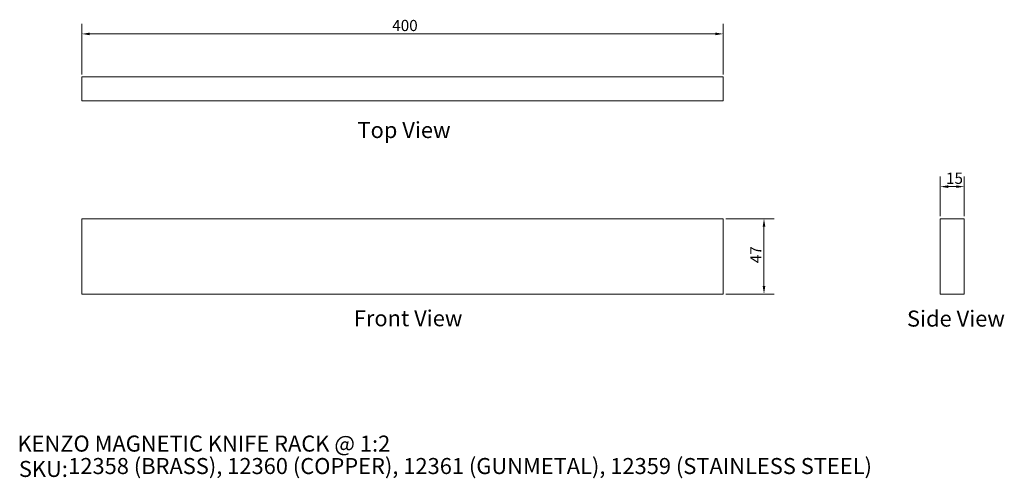
# Model space of a CAD drawing. Units: millimetres. Extents: x 40 to 654, y 37 to 323.
import ezdxf

# ---------------------------------------------------------------- set-up
doc = ezdxf.new("R2010")
doc.units = ezdxf.units.MM
doc.header["$LTSCALE"] = 0.36
doc.layers.get('0').update_dxf_attribs({"lineweight": 18})
for name, color, linetype, lineweight in [('Dimension (ISO)', 7, 'Continuous', 9), ('Symbol (ISO)', 7, 'Continuous', 25), ('Title (ISO)', 7, 'Continuous', 50), ('Visible (ISO)', 7, 'Continuous', 15)]:
    doc.layers.add(name, color=color, linetype=linetype, lineweight=lineweight)
doc.styles.add('Note Text (DIN)', font='ARIALN.TTF')
doc.styles.add('Text Style143', font='ARIALN.TTF')
doc.styles.add('View Title Text (DIN)', font='ARIALN.TTF')
doc.dimstyles.new('Default (DIN)', dxfattribs={"dimscale": 2, "dimtxt": 3.5, "dimasz": 2.5, "dimexe": 3.175, "dimexo": 0.8, "dimgap": 0.8, "dimtad": 1, "dimtoh": 1, "dimdec": 0, "dimrnd": 1e-08, "dimzin": 0, "dimdsep": 46, "dimtxsty": 'Note Text (DIN)', "dimcen": 0.09, "dimdle": 10, "dimclrd": 256, "dimclre": 256, "dimclrt": 256, "dimadec": 0, "dimazin": 0, "dimtfac": 1, "dimtmove": 0, "dimatfit": 3, "dimfxl": 0, "dimtolj": 1, "dimtzin": 0, "dimlwd": -1, "dimlwe": -1, "dimarcsym": 0})

# ---------------------------------------------------------------- blocks, each defined once
blk = doc.blocks.new('Title Blocks WEBSITE DWG Template')
at = {"layer": 'Title (ISO)', "insert": (9.91, 13.88), "char_height": 5, "attachment_point": 1, "style": 'Note Text (DIN)'}
blk.add_mtext('\\fArial Narrow|b0|i0;\\H5.0000;SKU:', dxfattribs=at)
at = {"layer": 'Title (ISO)', "style": 'Text Style143'}
for tag, p in [('<Title_of_Product_+_Scale>_001', (9.48, 16.79)), ("<SKU's_+FINISH,>_001", (25.29, 9.79))]:
    blk.add_attdef(tag, p, '', height=5, dxfattribs=at)
blk = doc.blocks.new('*D6')
at = {"layer": 'Defpoints', "color": 0, "transparency": 16777216}
for p in [(79.06, 314.17), (79.06, 287.33), (479.06, 287.33)]:
    blk.add_point(p, dxfattribs=at)
at = {"layer": 'Dimension (ISO)', "transparency": 16777216}
for p, q in [((79.06, 288.93), (79.06, 320.52)), ((479.06, 288.93), (479.06, 320.52)), ((474.06, 314.17), (84.06, 314.17))]:
    blk.add_line(p, q, dxfattribs=at)
for points in [[(84.06, 315), (84.06, 313.34), (79.06, 314.17)], [(474.06, 315), (474.06, 313.34), (479.06, 314.17)]]:
    blk.add_solid(points, dxfattribs=at)
at = {"layer": 'Dimension (ISO)', "transparency": 16777216, "insert": (272.61, 322.92), "char_height": 7, "attachment_point": 1, "style": 'Note Text (DIN)'}
blk.add_mtext('\\A1;400', dxfattribs=at)
blk = doc.blocks.new('*D7')
at = {"layer": 'Defpoints', "color": 0, "transparency": 16777216}
for p in [(629.26, 218.87), (614.26, 198.87), (629.26, 198.87)]:
    blk.add_point(p, dxfattribs=at)
at = {"layer": 'Dimension (ISO)', "transparency": 16777216}
for p, q in [((614.26, 200.47), (614.26, 225.22)), ((629.26, 200.47), (629.26, 225.22)), ((619.26, 218.87), (624.26, 218.87))]:
    blk.add_line(p, q, dxfattribs=at)
for points in [[(619.26, 219.71), (619.26, 218.04), (614.26, 218.87)], [(624.26, 219.71), (624.26, 218.04), (629.26, 218.87)]]:
    blk.add_solid(points, dxfattribs=at)
at = {"layer": 'Dimension (ISO)', "transparency": 16777216, "insert": (617.89, 227.62), "char_height": 7, "attachment_point": 1, "style": 'Note Text (DIN)'}
blk.add_mtext('\\A1;15', dxfattribs=at)
blk = doc.blocks.new('*D8')
at = {"layer": 'Defpoints', "color": 0, "transparency": 16777216}
for p in [(479.06, 198.87), (479.06, 151.87), (504.42, 151.87)]:
    blk.add_point(p, dxfattribs=at)
at = {"layer": 'Dimension (ISO)', "transparency": 16777216}
for p, q in [((480.66, 198.87), (510.77, 198.87)), ((504.42, 193.87), (504.42, 156.87)), ((480.66, 151.87), (510.77, 151.87))]:
    blk.add_line(p, q, dxfattribs=at)
for points in [[(503.59, 193.87), (505.26, 193.87), (504.42, 198.87)], [(503.59, 156.87), (505.26, 156.87), (504.42, 151.87)]]:
    blk.add_solid(points, dxfattribs=at)
at = {"layer": 'Dimension (ISO)', "transparency": 16777216, "insert": (495.82, 171.15), "char_height": 7, "attachment_point": 1, "rotation": 90, "style": 'Note Text (DIN)'}
blk.add_mtext('\\A1;47', dxfattribs=at)

msp = doc.modelspace()

# ---------------------------------------------------------------- linework, layer by layer
at = {"layer": 'Visible (ISO)'}
for p, q in [((479.06, 287.33), (79.06, 287.33)), ((79.06, 287.33), (79.06, 272.33)), ((479.06, 287.33), (479.06, 272.33)), ((479.06, 272.33), (79.06, 272.33)), ((479.06, 198.87), (79.06, 198.87)), ((79.06, 198.87), (79.06, 151.87)), ((479.06, 151.87), (479.06, 198.87)), ((629.26, 198.87), (614.26, 198.87)), ((614.26, 151.87), (614.26, 198.87)), ((629.26, 151.87), (629.26, 198.87)), ((79.06, 151.87), (479.06, 151.87)), ((629.26, 151.87), (614.26, 151.87))]:
    msp.add_line(p, q, dxfattribs=at)

# ---------------------------------------------------------------- block references
at = {"xscale": 2, "yscale": 2, "zscale": 2}
msp.add_blockref('Title Blocks WEBSITE DWG Template', (20, 20), dxfattribs=at).add_auto_attribs({'<Title_of_Product_+_Scale>_001': 'KENZO MAGNETIC KNIFE RACK @ 1:2', "<SKU's_+FINISH,>_001": '12358 (BRASS), 12360 (COPPER), 12361 (GUNMETAL), 12359 (STAINLESS STEEL)'})

# ---------------------------------------------------------------- texts
at = {"layer": 'Symbol (ISO)', "char_height": 10, "attachment_point": 7, "style": 'View Title Text (DIN)'}
for s, insert in [('Top View ', (250.95, 246.08)), ('Front View ', (248.66, 128.66)), ('Side View ', (593.56, 128.44))]:
    msp.add_mtext(s, dxfattribs=dict(at, insert=insert))

# ---------------------------------------------------------------- dimensions: what is measured, and where the dimension line sits
at = {"layer": 'Dimension (ISO)'}
for base, p1, p2, angle, picture, middle in [((79.06, 314.17), (479.06, 287.33), (79.06, 287.33), 180, '*D6', (279.06, 314.17)), ((629.26, 218.87), (614.26, 198.87), (629.26, 198.87), 180, '*D7', (621.76, 218.87)), ((504.42, 151.87), (479.06, 198.87), (479.06, 151.87), 90, '*D8', (504.42, 175.37))]:
    dim = msp.add_linear_dim(base=base, p1=p1, p2=p2, angle=angle, dimstyle='Default (DIN)', override={"dimgap": 0.8, "dimtoh": 0, "dimdec": 0, "dimtol": 0, "dimlim": 0, "dimtp": 0, "dimtm": 0, "dimtdec": 2, "dimtofl": 0, "dimatfit": 1}, dxfattribs=at)
    dim.commit()
    dim.dimension.update_dxf_attribs({"geometry": picture, "text_midpoint": middle, "dimtype": 160})

doc.saveas('drawing.dxf')
